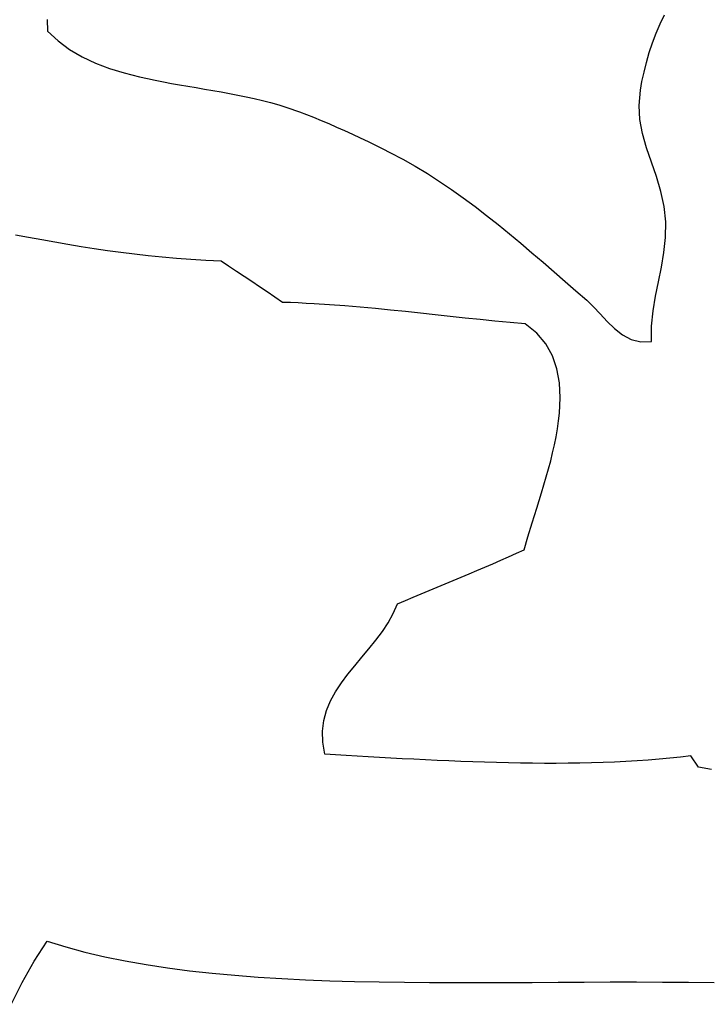
# Model space of a CAD drawing. Units: inches. Extents: x 485055 to 506453, y 6713575 to 6745661.
# Drawn here: x 498419 to 499124, y 6718902 to 6719909 of the extents above; entities that cross this region are included whole.
import ezdxf

# ---------------------------------------------------------------- set-up
doc = ezdxf.new("R2010")
doc.units = ezdxf.units.IN
doc.header["$MEASUREMENT"] = 0
doc.layers.add('DBO.Environment_SensitiveAreas_BYLAW2012', color=10, linetype='Continuous')

msp = doc.modelspace()

# ---------------------------------------------------------------- linework, layer by layer
at = {"layer": 'DBO.Environment_SensitiveAreas_BYLAW2012'}
for points in [[(498447.6, 6719909.1), (498447.9, 6719897.4), (498458.7, 6719887.3), (498470.5, 6719878.5), (498483.2, 6719871), (498496.9, 6719864.6), (498511.3, 6719859.2), (498526.4, 6719854.5), (498534.2, 6719852.5), (498542, 6719850.5), (498550.1, 6719848.7), (498558.2, 6719847), (498566.4, 6719845.4), (498574.7, 6719843.9), (498583.1, 6719842.4), (498591.5, 6719841), (498600, 6719839.5), (498608.5, 6719838.1), (498617, 6719836.6), (498625.5, 6719835.1), (498634.1, 6719833.6), (498642.6, 6719831.9), (498651.1, 6719830.2), (498659.5, 6719828.3), (498667.9, 6719826.3), (498676.2, 6719824.2), (498684.5, 6719821.8), (498692.6, 6719819.3), (498705.6, 6719814.8), (498720.2, 6719809.2), (498727.9, 6719806), (498735.7, 6719802.7), (498743.7, 6719799.2), (498751.8, 6719795.6), (498759.9, 6719791.9), (498767.9, 6719788.2), (498775.8, 6719784.4), (498783.6, 6719780.6), (498791, 6719776.9), (498798.2, 6719773.3), (498811.4, 6719766.3), (498824, 6719759.2), (498836.6, 6719751.6), (498849, 6719743.6), (498861.2, 6719735.4), (498873.3, 6719726.8), (498885.3, 6719717.9), (498897.2, 6719708.8), (498908.9, 6719699.5), (498920.5, 6719690), (498932.1, 6719680.4), (498943.5, 6719670.7), (498954.9, 6719660.9), (498966.2, 6719651.2), (498977.4, 6719641.4), (498988.6, 6719631.7), (498999.7, 6719622), (499006.6, 6719615.4), (499013.4, 6719608), (499020.5, 6719600.4), (499028, 6719593.1), (499036.1, 6719586.8), (499045, 6719582), (499054.9, 6719579.5), (499066, 6719579.8), (499066, 6719595.7), (499067.4, 6719611.2), (499069.9, 6719626.2), (499072.9, 6719641), (499076, 6719655.9), (499078.6, 6719670.9), (499080.3, 6719686.2), (499080.6, 6719702.2), (499078.9, 6719717.9), (499075.4, 6719733.3), (499070.9, 6719748.5), (499065.8, 6719763.3), (499060.9, 6719778), (499056.7, 6719792.5), (499053.9, 6719806.9), (499053.1, 6719821.3), (499054.6, 6719837), (499056.1, 6719845.9), (499058.2, 6719855.4), (499060.7, 6719865.2), (499063.6, 6719875.3), (499066.9, 6719885.3), (499070.6, 6719895.3), (499074.7, 6719904.9), (499079, 6719914.1)], [(498447.6, 6719909.1), (498447.9, 6719897.4), (498458.7, 6719887.3), (498470.5, 6719878.5), (498483.2, 6719871), (498496.9, 6719864.6), (498511.3, 6719859.2), (498526.4, 6719854.5), (498534.2, 6719852.5), (498542, 6719850.5), (498550.1, 6719848.7), (498558.2, 6719847), (498566.4, 6719845.4), (498574.7, 6719843.9), (498583.1, 6719842.4), (498591.5, 6719841), (498600, 6719839.5), (498608.5, 6719838.1), (498617, 6719836.6), (498625.5, 6719835.1), (498634.1, 6719833.6), (498642.6, 6719831.9), (498651.1, 6719830.2), (498659.5, 6719828.3), (498667.9, 6719826.3), (498676.2, 6719824.2), (498684.5, 6719821.8), (498692.6, 6719819.3), (498705.6, 6719814.8), (498720.2, 6719809.2), (498727.9, 6719806), (498735.7, 6719802.7), (498743.7, 6719799.2), (498751.8, 6719795.6), (498759.9, 6719791.9), (498767.9, 6719788.2), (498775.8, 6719784.4), (498783.6, 6719780.6), (498791, 6719776.9), (498798.2, 6719773.3), (498811.4, 6719766.3), (498824, 6719759.2), (498836.6, 6719751.6), (498849, 6719743.6), (498861.2, 6719735.4), (498873.3, 6719726.8), (498885.3, 6719717.9), (498897.2, 6719708.8), (498908.9, 6719699.5), (498920.5, 6719690), (498932.1, 6719680.4), (498943.5, 6719670.7), (498954.9, 6719660.9), (498966.2, 6719651.2), (498977.4, 6719641.4), (498988.6, 6719631.7), (498999.7, 6719622), (499006.6, 6719615.4), (499013.4, 6719608), (499020.5, 6719600.4), (499028, 6719593.1), (499036.1, 6719586.8), (499045, 6719582), (499054.9, 6719579.5), (499066, 6719579.8), (499066, 6719595.7), (499067.4, 6719611.2), (499069.9, 6719626.2), (499072.9, 6719641), (499076, 6719655.9), (499078.6, 6719670.9), (499080.3, 6719686.2), (499080.6, 6719702.2), (499078.9, 6719717.9), (499075.4, 6719733.3), (499070.9, 6719748.5), (499065.8, 6719763.3), (499060.9, 6719778), (499056.7, 6719792.5), (499053.9, 6719806.9), (499053.1, 6719821.3), (499054.6, 6719837), (499056.1, 6719845.9), (499058.2, 6719855.4), (499060.7, 6719865.2), (499063.6, 6719875.3), (499066.9, 6719885.3), (499070.6, 6719895.3), (499074.7, 6719904.9), (499079, 6719914.1)], [(498447.6, 6719909.1), (498447.9, 6719897.4), (498458.7, 6719887.3), (498470.5, 6719878.5), (498483.2, 6719871), (498496.9, 6719864.6), (498511.3, 6719859.2), (498526.4, 6719854.5), (498534.2, 6719852.5), (498542, 6719850.5), (498550.1, 6719848.7), (498558.2, 6719847), (498566.4, 6719845.4), (498574.7, 6719843.9), (498583.1, 6719842.4), (498591.5, 6719841), (498600, 6719839.5), (498608.5, 6719838.1), (498617, 6719836.6), (498625.5, 6719835.1), (498634.1, 6719833.6), (498642.6, 6719831.9), (498651.1, 6719830.2), (498659.5, 6719828.3), (498667.9, 6719826.3), (498676.2, 6719824.2), (498684.5, 6719821.8), (498692.6, 6719819.3), (498705.6, 6719814.8), (498720.2, 6719809.2), (498727.9, 6719806), (498735.7, 6719802.7), (498743.7, 6719799.2), (498751.8, 6719795.6), (498759.9, 6719791.9), (498767.9, 6719788.2), (498775.8, 6719784.4), (498783.6, 6719780.6), (498791, 6719776.9), (498798.2, 6719773.3), (498811.4, 6719766.3), (498824, 6719759.2), (498836.6, 6719751.6), (498849, 6719743.6), (498861.2, 6719735.4), (498873.3, 6719726.8), (498885.3, 6719717.9), (498897.2, 6719708.8), (498908.9, 6719699.5), (498920.5, 6719690), (498932.1, 6719680.4), (498943.5, 6719670.7), (498954.9, 6719660.9), (498966.2, 6719651.2), (498977.4, 6719641.4), (498988.6, 6719631.7), (498999.7, 6719622), (499006.6, 6719615.4), (499013.4, 6719608), (499020.5, 6719600.4), (499028, 6719593.1), (499036.1, 6719586.8), (499045, 6719582), (499054.9, 6719579.5), (499066, 6719579.8), (499066, 6719595.7), (499067.4, 6719611.2), (499069.9, 6719626.2), (499072.9, 6719641), (499076, 6719655.9), (499078.6, 6719670.9), (499080.3, 6719686.2), (499080.6, 6719702.2), (499078.9, 6719717.9), (499075.4, 6719733.3), (499070.9, 6719748.5), (499065.8, 6719763.3), (499060.9, 6719778), (499056.7, 6719792.5), (499053.9, 6719806.9), (499053.1, 6719821.3), (499054.6, 6719837), (499056.1, 6719845.9), (499058.2, 6719855.4), (499060.7, 6719865.2), (499063.6, 6719875.3), (499066.9, 6719885.3), (499070.6, 6719895.3), (499074.7, 6719904.9), (499079, 6719914.1)], [(498447.6, 6719909.1), (498447.9, 6719897.4), (498458.7, 6719887.3), (498470.5, 6719878.5), (498483.2, 6719871), (498496.9, 6719864.6), (498511.3, 6719859.2), (498526.4, 6719854.5), (498534.2, 6719852.5), (498542, 6719850.5), (498550.1, 6719848.7), (498558.2, 6719847), (498566.4, 6719845.4), (498574.7, 6719843.9), (498583.1, 6719842.4), (498591.5, 6719841), (498600, 6719839.5), (498608.5, 6719838.1), (498617, 6719836.6), (498625.5, 6719835.1), (498634.1, 6719833.6), (498642.6, 6719831.9), (498651.1, 6719830.2), (498659.5, 6719828.3), (498667.9, 6719826.3), (498676.2, 6719824.2), (498684.5, 6719821.8), (498692.6, 6719819.3), (498705.6, 6719814.8), (498720.2, 6719809.2), (498727.9, 6719806), (498735.7, 6719802.7), (498743.7, 6719799.2), (498751.8, 6719795.6), (498759.9, 6719791.9), (498767.9, 6719788.2), (498775.8, 6719784.4), (498783.6, 6719780.6), (498791, 6719776.9), (498798.2, 6719773.3), (498811.4, 6719766.3), (498824, 6719759.2), (498836.6, 6719751.6), (498849, 6719743.6), (498861.2, 6719735.4), (498873.3, 6719726.8), (498885.3, 6719717.9), (498897.2, 6719708.8), (498908.9, 6719699.5), (498920.5, 6719690), (498932.1, 6719680.4), (498943.5, 6719670.7), (498954.9, 6719660.9), (498966.2, 6719651.2), (498977.4, 6719641.4), (498988.6, 6719631.7), (498999.7, 6719622), (499006.6, 6719615.4), (499013.4, 6719608), (499020.5, 6719600.4), (499028, 6719593.1), (499036.1, 6719586.8), (499045, 6719582), (499054.9, 6719579.5), (499066, 6719579.8), (499066, 6719595.7), (499067.4, 6719611.2), (499069.9, 6719626.2), (499072.9, 6719641), (499076, 6719655.9), (499078.6, 6719670.9), (499080.3, 6719686.2), (499080.6, 6719702.2), (499078.9, 6719717.9), (499075.4, 6719733.3), (499070.9, 6719748.5), (499065.8, 6719763.3), (499060.9, 6719778), (499056.7, 6719792.5), (499053.9, 6719806.9), (499053.1, 6719821.3), (499054.6, 6719837), (499056.1, 6719845.9), (499058.2, 6719855.4), (499060.7, 6719865.2), (499063.6, 6719875.3), (499066.9, 6719885.3), (499070.6, 6719895.3), (499074.7, 6719904.9), (499079, 6719914.1)], [(499127.1, 6719142), (499114, 6719144.6), (499106.2, 6719156.1), (499095.6, 6719154.8), (499084.7, 6719153.7), (499073.7, 6719152.6), (499062.5, 6719151.7), (499051.2, 6719151), (499039.7, 6719150.3), (499028.1, 6719149.7), (499016.3, 6719149.3), (499004.5, 6719148.9), (498992.6, 6719148.7), (498980.5, 6719148.5), (498968.4, 6719148.4), (498956.3, 6719148.4), (498944.1, 6719148.5), (498931.9, 6719148.7), (498919.6, 6719148.9), (498907.4, 6719149.2), (498895.1, 6719149.5), (498882.9, 6719149.9), (498870.7, 6719150.4), (498858.6, 6719150.9), (498846.5, 6719151.4), (498834.5, 6719151.9), (498822.6, 6719152.5), (498810.7, 6719153.1), (498799, 6719153.8), (498787.4, 6719154.4), (498776, 6719155.1), (498764.6, 6719155.7), (498753.5, 6719156.4), (498742.5, 6719157.1), (498731.7, 6719157.7), (498729.6, 6719169.9), (498729.3, 6719181.3), (498730.6, 6719192.1), (498733.5, 6719202.4), (498737.6, 6719212.2), (498742.7, 6719221.6), (498748.7, 6719230.7), (498755.3, 6719239.6), (498762.3, 6719248.3), (498769.5, 6719256.9), (498776.8, 6719265.6), (498783.8, 6719274.3), (498790.5, 6719283.1), (498796.5, 6719292.2), (498801.7, 6719301.6), (498805.9, 6719311.4), (498814, 6719314.9), (498822, 6719318.4), (498830.2, 6719321.8), (498838.3, 6719325.3), (498846.5, 6719328.7), (498854.6, 6719332.1), (498862.8, 6719335.5), (498871, 6719338.8), (498879.2, 6719342.3), (498887.3, 6719345.7), (498895.4, 6719349.1), (498903.6, 6719352.6), (498911.6, 6719356.1), (498919.7, 6719359.6), (498927.7, 6719363.2), (498935.6, 6719366.8), (498939.4, 6719380.1), (498943.7, 6719394.4), (498948.5, 6719409.5), (498950.9, 6719417.3), (498953.4, 6719425.2), (498955.8, 6719433.2), (498958.2, 6719441.3), (498960.5, 6719449.5), (498962.7, 6719457.7), (498964.7, 6719465.9), (498966.6, 6719474.2), (498968.2, 6719482.4), (498969.6, 6719490.6), (498970.8, 6719498.7), (498971.7, 6719506.7), (498972.4, 6719522.4), (498971.6, 6719537.5), (498969.1, 6719551.9), (498964.6, 6719565.2), (498957.8, 6719577.4), (498948.6, 6719588.4), (498936.6, 6719597.8), (498921.1, 6719599.2), (498905.7, 6719600.7), (498890.4, 6719602.3), (498875.1, 6719603.9), (498859.8, 6719605.5), (498844.6, 6719607.2), (498829.4, 6719608.8), (498814.1, 6719610.5), (498798.7, 6719612), (498783.3, 6719613.5), (498767.9, 6719615), (498752.2, 6719616.3), (498736.5, 6719617.4), (498720.6, 6719618.4), (498712.6, 6719618.9), (498704.5, 6719619.3), (498696.4, 6719619.6), (498688.2, 6719619.9), (498680.4, 6719625.2), (498672.6, 6719630.5), (498664.7, 6719635.8), (498656.8, 6719641.1), (498649, 6719646.3), (498641.1, 6719651.5), (498633.2, 6719656.8), (498625.4, 6719662.1), (498609.9, 6719662.8), (498594.7, 6719663.7), (498579.8, 6719664.8), (498565.2, 6719666.1), (498550.9, 6719667.5), (498536.9, 6719669.1), (498523, 6719670.8), (498509.3, 6719672.7), (498495.7, 6719674.7), (498482.2, 6719676.8), (498468.8, 6719679), (498455.4, 6719681.3), (498442, 6719683.7), (498428.6, 6719686.1), (498415.1, 6719688.6)], [(499127.1, 6719142), (499114, 6719144.6), (499106.2, 6719156.1), (499095.6, 6719154.8), (499084.7, 6719153.7), (499073.7, 6719152.6), (499062.5, 6719151.7), (499051.2, 6719151), (499039.7, 6719150.3), (499028.1, 6719149.7), (499016.3, 6719149.3), (499004.5, 6719148.9), (498992.6, 6719148.7), (498980.5, 6719148.5), (498968.4, 6719148.4), (498956.3, 6719148.4), (498944.1, 6719148.5), (498931.9, 6719148.7), (498919.6, 6719148.9), (498907.4, 6719149.2), (498895.1, 6719149.5), (498882.9, 6719149.9), (498870.7, 6719150.4), (498858.6, 6719150.9), (498846.5, 6719151.4), (498834.5, 6719151.9), (498822.6, 6719152.5), (498810.7, 6719153.1), (498799, 6719153.8), (498787.4, 6719154.4), (498776, 6719155.1), (498764.6, 6719155.7), (498753.5, 6719156.4), (498742.5, 6719157.1), (498731.7, 6719157.7), (498729.6, 6719169.9), (498729.3, 6719181.3), (498730.6, 6719192.1), (498733.5, 6719202.4), (498737.6, 6719212.2), (498742.7, 6719221.6), (498748.7, 6719230.7), (498755.3, 6719239.6), (498762.3, 6719248.3), (498769.5, 6719256.9), (498776.8, 6719265.6), (498783.8, 6719274.3), (498790.5, 6719283.1), (498796.5, 6719292.2), (498801.7, 6719301.6), (498805.9, 6719311.4), (498814, 6719314.9), (498822, 6719318.4), (498830.2, 6719321.8), (498838.3, 6719325.3), (498846.5, 6719328.7), (498854.6, 6719332.1), (498862.8, 6719335.5), (498871, 6719338.8), (498879.2, 6719342.3), (498887.3, 6719345.7), (498895.4, 6719349.1), (498903.6, 6719352.6), (498911.6, 6719356.1), (498919.7, 6719359.6), (498927.7, 6719363.2), (498935.6, 6719366.8), (498939.4, 6719380.1), (498943.7, 6719394.4), (498948.5, 6719409.5), (498950.9, 6719417.3), (498953.4, 6719425.2), (498955.8, 6719433.2), (498958.2, 6719441.3), (498960.5, 6719449.5), (498962.7, 6719457.7), (498964.7, 6719465.9), (498966.6, 6719474.2), (498968.2, 6719482.4), (498969.6, 6719490.6), (498970.8, 6719498.7), (498971.7, 6719506.7), (498972.4, 6719522.4), (498971.6, 6719537.5), (498969.1, 6719551.9), (498964.6, 6719565.2), (498957.8, 6719577.4), (498948.6, 6719588.4), (498936.6, 6719597.8), (498921.1, 6719599.2), (498905.7, 6719600.7), (498890.4, 6719602.3), (498875.1, 6719603.9), (498859.8, 6719605.5), (498844.6, 6719607.2), (498829.4, 6719608.8), (498814.1, 6719610.5), (498798.7, 6719612), (498783.3, 6719613.5), (498767.9, 6719615), (498752.2, 6719616.3), (498736.5, 6719617.4), (498720.6, 6719618.4), (498712.6, 6719618.9), (498704.5, 6719619.3), (498696.4, 6719619.6), (498688.2, 6719619.9), (498680.4, 6719625.2), (498672.6, 6719630.5), (498664.7, 6719635.8), (498656.8, 6719641.1), (498649, 6719646.3), (498641.1, 6719651.5), (498633.2, 6719656.8), (498625.4, 6719662.1), (498609.9, 6719662.8), (498594.7, 6719663.7), (498579.8, 6719664.8), (498565.2, 6719666.1), (498550.9, 6719667.5), (498536.9, 6719669.1), (498523, 6719670.8), (498509.3, 6719672.7), (498495.7, 6719674.7), (498482.2, 6719676.8), (498468.8, 6719679), (498455.4, 6719681.3), (498442, 6719683.7), (498428.6, 6719686.1), (498415.1, 6719688.6)], [(499127.1, 6719142), (499114, 6719144.6), (499106.2, 6719156.1), (499095.6, 6719154.8), (499084.7, 6719153.7), (499073.7, 6719152.6), (499062.5, 6719151.7), (499051.2, 6719151), (499039.7, 6719150.3), (499028.1, 6719149.7), (499016.3, 6719149.3), (499004.5, 6719148.9), (498992.6, 6719148.7), (498980.5, 6719148.5), (498968.4, 6719148.4), (498956.3, 6719148.4), (498944.1, 6719148.5), (498931.9, 6719148.7), (498919.6, 6719148.9), (498907.4, 6719149.2), (498895.1, 6719149.5), (498882.9, 6719149.9), (498870.7, 6719150.4), (498858.6, 6719150.9), (498846.5, 6719151.4), (498834.5, 6719151.9), (498822.6, 6719152.5), (498810.7, 6719153.1), (498799, 6719153.8), (498787.4, 6719154.4), (498776, 6719155.1), (498764.6, 6719155.7), (498753.5, 6719156.4), (498742.5, 6719157.1), (498731.7, 6719157.7), (498729.6, 6719169.9), (498729.3, 6719181.3), (498730.6, 6719192.1), (498733.5, 6719202.4), (498737.6, 6719212.2), (498742.7, 6719221.6), (498748.7, 6719230.7), (498755.3, 6719239.6), (498762.3, 6719248.3), (498769.5, 6719256.9), (498776.8, 6719265.6), (498783.8, 6719274.3), (498790.5, 6719283.1), (498796.5, 6719292.2), (498801.7, 6719301.6), (498805.9, 6719311.4), (498814, 6719314.9), (498822, 6719318.4), (498830.2, 6719321.8), (498838.3, 6719325.3), (498846.5, 6719328.7), (498854.6, 6719332.1), (498862.8, 6719335.5), (498871, 6719338.8), (498879.2, 6719342.3), (498887.3, 6719345.7), (498895.4, 6719349.1), (498903.6, 6719352.6), (498911.6, 6719356.1), (498919.7, 6719359.6), (498927.7, 6719363.2), (498935.6, 6719366.8), (498939.4, 6719380.1), (498943.7, 6719394.4), (498948.5, 6719409.5), (498950.9, 6719417.3), (498953.4, 6719425.2), (498955.8, 6719433.2), (498958.2, 6719441.3), (498960.5, 6719449.5), (498962.7, 6719457.7), (498964.7, 6719465.9), (498966.6, 6719474.2), (498968.2, 6719482.4), (498969.6, 6719490.6), (498970.8, 6719498.7), (498971.7, 6719506.7), (498972.4, 6719522.4), (498971.6, 6719537.5), (498969.1, 6719551.9), (498964.6, 6719565.2), (498957.8, 6719577.4), (498948.6, 6719588.4), (498936.6, 6719597.8), (498921.1, 6719599.2), (498905.7, 6719600.7), (498890.4, 6719602.3), (498875.1, 6719603.9), (498859.8, 6719605.5), (498844.6, 6719607.2), (498829.4, 6719608.8), (498814.1, 6719610.5), (498798.7, 6719612), (498783.3, 6719613.5), (498767.9, 6719615), (498752.2, 6719616.3), (498736.5, 6719617.4), (498720.6, 6719618.4), (498712.6, 6719618.9), (498704.5, 6719619.3), (498696.4, 6719619.6), (498688.2, 6719619.9), (498680.4, 6719625.2), (498672.6, 6719630.5), (498664.7, 6719635.8), (498656.8, 6719641.1), (498649, 6719646.3), (498641.1, 6719651.5), (498633.2, 6719656.8), (498625.4, 6719662.1), (498609.9, 6719662.8), (498594.7, 6719663.7), (498579.8, 6719664.8), (498565.2, 6719666.1), (498550.9, 6719667.5), (498536.9, 6719669.1), (498523, 6719670.8), (498509.3, 6719672.7), (498495.7, 6719674.7), (498482.2, 6719676.8), (498468.8, 6719679), (498455.4, 6719681.3), (498442, 6719683.7), (498428.6, 6719686.1), (498415.1, 6719688.6)], [(499127.1, 6719142), (499114, 6719144.6), (499106.2, 6719156.1), (499095.6, 6719154.8), (499084.7, 6719153.7), (499073.7, 6719152.6), (499062.5, 6719151.7), (499051.2, 6719151), (499039.7, 6719150.3), (499028.1, 6719149.7), (499016.3, 6719149.3), (499004.5, 6719148.9), (498992.6, 6719148.7), (498980.5, 6719148.5), (498968.4, 6719148.4), (498956.3, 6719148.4), (498944.1, 6719148.5), (498931.9, 6719148.7), (498919.6, 6719148.9), (498907.4, 6719149.2), (498895.1, 6719149.5), (498882.9, 6719149.9), (498870.7, 6719150.4), (498858.6, 6719150.9), (498846.5, 6719151.4), (498834.5, 6719151.9), (498822.6, 6719152.5), (498810.7, 6719153.1), (498799, 6719153.8), (498787.4, 6719154.4), (498776, 6719155.1), (498764.6, 6719155.7), (498753.5, 6719156.4), (498742.5, 6719157.1), (498731.7, 6719157.7), (498729.6, 6719169.9), (498729.3, 6719181.3), (498730.6, 6719192.1), (498733.5, 6719202.4), (498737.6, 6719212.2), (498742.7, 6719221.6), (498748.7, 6719230.7), (498755.3, 6719239.6), (498762.3, 6719248.3), (498769.5, 6719256.9), (498776.8, 6719265.6), (498783.8, 6719274.3), (498790.5, 6719283.1), (498796.5, 6719292.2), (498801.7, 6719301.6), (498805.9, 6719311.4), (498814, 6719314.9), (498822, 6719318.4), (498830.2, 6719321.8), (498838.3, 6719325.3), (498846.5, 6719328.7), (498854.6, 6719332.1), (498862.8, 6719335.5), (498871, 6719338.8), (498879.2, 6719342.3), (498887.3, 6719345.7), (498895.4, 6719349.1), (498903.6, 6719352.6), (498911.6, 6719356.1), (498919.7, 6719359.6), (498927.7, 6719363.2), (498935.6, 6719366.8), (498939.4, 6719380.1), (498943.7, 6719394.4), (498948.5, 6719409.5), (498950.9, 6719417.3), (498953.4, 6719425.2), (498955.8, 6719433.2), (498958.2, 6719441.3), (498960.5, 6719449.5), (498962.7, 6719457.7), (498964.7, 6719465.9), (498966.6, 6719474.2), (498968.2, 6719482.4), (498969.6, 6719490.6), (498970.8, 6719498.7), (498971.7, 6719506.7), (498972.4, 6719522.4), (498971.6, 6719537.5), (498969.1, 6719551.9), (498964.6, 6719565.2), (498957.8, 6719577.4), (498948.6, 6719588.4), (498936.6, 6719597.8), (498921.1, 6719599.2), (498905.7, 6719600.7), (498890.4, 6719602.3), (498875.1, 6719603.9), (498859.8, 6719605.5), (498844.6, 6719607.2), (498829.4, 6719608.8), (498814.1, 6719610.5), (498798.7, 6719612), (498783.3, 6719613.5), (498767.9, 6719615), (498752.2, 6719616.3), (498736.5, 6719617.4), (498720.6, 6719618.4), (498712.6, 6719618.9), (498704.5, 6719619.3), (498696.4, 6719619.6), (498688.2, 6719619.9), (498680.4, 6719625.2), (498672.6, 6719630.5), (498664.7, 6719635.8), (498656.8, 6719641.1), (498649, 6719646.3), (498641.1, 6719651.5), (498633.2, 6719656.8), (498625.4, 6719662.1), (498609.9, 6719662.8), (498594.7, 6719663.7), (498579.8, 6719664.8), (498565.2, 6719666.1), (498550.9, 6719667.5), (498536.9, 6719669.1), (498523, 6719670.8), (498509.3, 6719672.7), (498495.7, 6719674.7), (498482.2, 6719676.8), (498468.8, 6719679), (498455.4, 6719681.3), (498442, 6719683.7), (498428.6, 6719686.1), (498415.1, 6719688.6)], [(498410.7, 6718901.9), (498422.1, 6718924.3), (498434.2, 6718946), (498447.4, 6718966.5), (498466.5, 6718960.6), (498486.2, 6718955.4), (498506.5, 6718950.6), (498527.4, 6718946.4), (498548.9, 6718942.6), (498570.8, 6718939.3), (498593.3, 6718936.3), (498616.2, 6718933.8), (498639.6, 6718931.7), (498663.3, 6718929.8), (498687.5, 6718928.3), (498712, 6718927.1), (498736.8, 6718926.1), (498761.9, 6718925.4), (498787.3, 6718924.8), (498813, 6718924.5), (498838.8, 6718924.3), (498864.9, 6718924.2), (498891.1, 6718924.2), (498917.5, 6718924.3), (498943.9, 6718924.4), (498970.5, 6718924.5), (498997.1, 6718924.7), (499023.7, 6718924.8), (499050.4, 6718924.8), (499077, 6718924.7), (499103.6, 6718924.6), (499130, 6718924.3)], [(498410.7, 6718901.9), (498422.1, 6718924.3), (498434.2, 6718946), (498447.4, 6718966.5), (498466.5, 6718960.6), (498486.2, 6718955.4), (498506.5, 6718950.6), (498527.4, 6718946.4), (498548.9, 6718942.6), (498570.8, 6718939.3), (498593.3, 6718936.3), (498616.2, 6718933.8), (498639.6, 6718931.7), (498663.3, 6718929.8), (498687.5, 6718928.3), (498712, 6718927.1), (498736.8, 6718926.1), (498761.9, 6718925.4), (498787.3, 6718924.8), (498813, 6718924.5), (498838.8, 6718924.3), (498864.9, 6718924.2), (498891.1, 6718924.2), (498917.5, 6718924.3), (498943.9, 6718924.4), (498970.5, 6718924.5), (498997.1, 6718924.7), (499023.7, 6718924.8), (499050.4, 6718924.8), (499077, 6718924.7), (499103.6, 6718924.6), (499130, 6718924.3)], [(498410.7, 6718901.9), (498422.1, 6718924.3), (498434.2, 6718946), (498447.4, 6718966.5), (498466.5, 6718960.6), (498486.2, 6718955.4), (498506.5, 6718950.6), (498527.4, 6718946.4), (498548.9, 6718942.6), (498570.8, 6718939.3), (498593.3, 6718936.3), (498616.2, 6718933.8), (498639.6, 6718931.7), (498663.3, 6718929.8), (498687.5, 6718928.3), (498712, 6718927.1), (498736.8, 6718926.1), (498761.9, 6718925.4), (498787.3, 6718924.8), (498813, 6718924.5), (498838.8, 6718924.3), (498864.9, 6718924.2), (498891.1, 6718924.2), (498917.5, 6718924.3), (498943.9, 6718924.4), (498970.5, 6718924.5), (498997.1, 6718924.7), (499023.7, 6718924.8), (499050.4, 6718924.8), (499077, 6718924.7), (499103.6, 6718924.6), (499130, 6718924.3)], [(498410.7, 6718901.9), (498422.1, 6718924.3), (498434.2, 6718946), (498447.4, 6718966.5), (498466.5, 6718960.6), (498486.2, 6718955.4), (498506.5, 6718950.6), (498527.4, 6718946.4), (498548.9, 6718942.6), (498570.8, 6718939.3), (498593.3, 6718936.3), (498616.2, 6718933.8), (498639.6, 6718931.7), (498663.3, 6718929.8), (498687.5, 6718928.3), (498712, 6718927.1), (498736.8, 6718926.1), (498761.9, 6718925.4), (498787.3, 6718924.8), (498813, 6718924.5), (498838.8, 6718924.3), (498864.9, 6718924.2), (498891.1, 6718924.2), (498917.5, 6718924.3), (498943.9, 6718924.4), (498970.5, 6718924.5), (498997.1, 6718924.7), (499023.7, 6718924.8), (499050.4, 6718924.8), (499077, 6718924.7), (499103.6, 6718924.6), (499130, 6718924.3)]]:
    msp.add_lwpolyline(points, dxfattribs=at)

doc.saveas('drawing.dxf')
